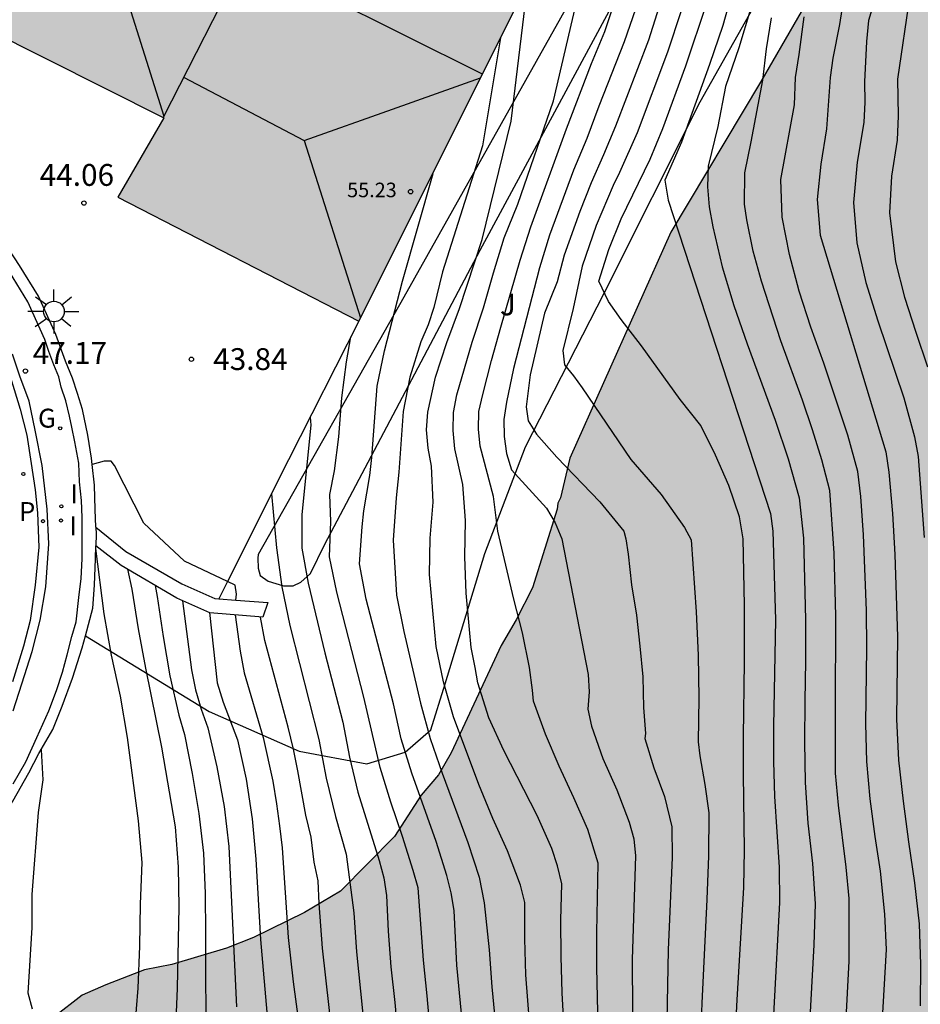
# Model space of a CAD drawing. Units: millimetres. Extents: x 582394 to 582747, y 4795789 to 4796041.
# Drawn here: x 582492 to 582523, y 4795919 to 4795953 of the extents above; entities that cross this region are included whole.
import ezdxf

# ---------------------------------------------------------------- set-up
doc = ezdxf.new("R2010")
doc.units = ezdxf.units.MM
for name, color, linetype in [('020104', 34, 'Continuous'), ('020204', 9, 'Continuous'), ('020308', 9, 'Continuous'), ('060108', 9, 'Continuous'), ('060113', 4, 'Continuous'), ('070105', 6, 'Continuous'), ('070108', 9, 'VALLA'), ('080109', 9, 'Continuous'), ('080110', 9, 'Continuous'), ('080201', 9, 'Continuous'), ('080303', 9, 'Continuous'), ('100105', 3, 'Continuous'), ('100106', 63, 'Continuous'), ('100107', 3, 'Continuous'), ('100302', 7, 'Continuous'), ('210205', 4, 'Continuous'), ('210305', 4, 'Continuous'), ('230204', 9, 'Continuous'), ('230304', 9, 'Continuous'), ('250206', 9, 'Continuous'), ('270204', 9, 'Continuous'), ('270304', 9, 'Continuous'), ('990501', 21, 'Continuous'), ('990504', 63, 'Continuous')]:
    doc.layers.add(name, color=color, linetype=linetype)
doc.layers.add('020105', color=24, linetype='Continuous', lineweight=30)
doc.layers.add('080111', color=7, linetype='Continuous', lineweight=30)
doc.styles.add('ARIAL', font='ARIAL.TTF', dxfattribs={"height": 1})
doc.styles.add('ROMANS', font='romans__.ttf', dxfattribs={"height": 1})
doc.linetypes.add('VALLA', pattern='A,1,[200,DONOSTI.shx,S=0.1,R=0,X=0,Y=0],1', length=2)

# ---------------------------------------------------------------- blocks, each defined once
blk = doc.blocks.new('PUNTO')
blk.add_circle((0, 0), 0.075)
at = {"layer": '080201'}
blk.add_attdef('NPUNTO', (4081164.533, 33572265.703, 262.254), '', height=0.75, rotation=359.9988, dxfattribs=at)
blk = doc.blocks.new('COTAPU')
blk.add_circle((0, 0), 0.075)
blk = doc.blocks.new('PLUVI3')
blk.add_circle((0, 0), 0.055)
blk = doc.blocks.new('REIND')
blk.add_circle((0, 0), 0.055)
blk = doc.blocks.new('REGAS')
blk.add_circle((0, 0), 0.055)
blk = doc.blocks.new('FAROLA')
for p, q in [((0, 0.355), (0, 0.755)), ((-0.63, 0.51), (-0.255, 0.245)), ((0.605, 0.49), (0.276, 0.223)), ((-0.355, 0), (-0.895, 0)), ((0.355, 0), (0.855, 0)), ((-0.65, -0.52), (-0.255, -0.24)), ((0.585, -0.52), (0.256, -0.246)), ((0, -0.355), (0, -0.755))]:
    blk.add_line(p, q)
blk.add_circle((0, 0), 0.355)

msp = doc.modelspace()

# ---------------------------------------------------------------- hatches: boundary and pattern name
at = {"layer": '990501'}
msp.add_hatch(color=256, dxfattribs=at).paths.add_polyline_path([(582489.998, 4795965.602), (582494.107, 4795973.682), (582494.202, 4795973.87), (582494.208, 4795973.882), (582514.548, 4795964.012), (582510.509, 4795955.931), (582503.617, 4795942.142), (582495.338, 4795946.402), (582496.918, 4795949.132), (582488.808, 4795953.222), (582494.028, 4795963.582), (582492.008, 4795964.592), (582490.426, 4795965.387), (582490.214, 4795965.494)])
at = {"layer": '990504'}
h = msp.add_hatch(color=256, dxfattribs=at)
h.paths.add_polyline_path([(582394.188, 4795815.148), (582394.718, 4795814.088), (582395.098, 4795813.018), (582395.438, 4795811.848), (582395.808, 4795810.768), (582396.248, 4795809.868), (582396.798, 4795808.978), (582398.568, 4795806.388), (582399.108, 4795805.498), (582400.177, 4795803.499), (582400.857, 4795802.339), (582401.617, 4795801.339), (582402.487, 4795800.439), (582403.527, 4795799.689), (582404.437, 4795799.179), (582405.397, 4795798.749), (582406.537, 4795798.339), (582407.617, 4795798.149), (582408.827, 4795798.248), (582409.997, 4795798.518), (582411.147, 4795798.898), (582412.097, 4795799.378), (582413.067, 4795800.088), (582413.867, 4795800.828), (582415.317, 4795802.468), (582416.057, 4795803.208), (582416.997, 4795803.808), (582418.107, 4795804.218), (582419.277, 4795804.438), (582420.287, 4795804.558), (582421.357, 4795804.628), (582422.537, 4795804.628), (582423.907, 4795804.518), (582426.097, 4795804.478), (582429.277, 4795804.578), (582430.487, 4795804.708), (582431.507, 4795804.998), (582436.486, 4795807.228), (582437.416, 4795807.728), (582439.276, 4795809.138), (582440.216, 4795809.587), (582441.366, 4795809.787), (582442.446, 4795809.757), (582443.546, 4795809.547), (582444.606, 4795809.187), (582445.586, 4795808.757), (582446.596, 4795808.177), (582448.476, 4795806.977), (582449.426, 4795806.617), (582450.466, 4795806.397), (582451.546, 4795806.307), (582452.586, 4795806.367), (582453.786, 4795806.627), (582453.986, 4795806.707), (582454.316, 4795806.897), (582454.816, 4795807.347), (582455.466, 4795808.457), (582455.816, 4795809.677), (582455.866, 4795810.307), (582455.826, 4795810.647), (582455.586, 4795811.347), (582455.106, 4795812.247), (582454.566, 4795813.127), (582453.406, 4795814.807), (582452.086, 4795816.557), (582449.986, 4795819.177), (582448.646, 4795820.977), (582447.976, 4795821.757), (582446.557, 4795823.267), (582445.897, 4795824.057), (582445.247, 4795825.017), (582444.287, 4795826.907), (582443.747, 4795828.437), (582441.957, 4795832.887), (582440.777, 4795834.887), (582439.857, 4795835.977), (582439.497, 4795836.537), (582439.297, 4795836.677), (582439.027, 4795837.057), (582438.537, 4795838.037), (582438.117, 4795839.057), (582436.997, 4795842.157), (582436.687, 4795843.297), (582436.507, 4795844.347), (582436.377, 4795845.627), (582436.367, 4795849.096), (582436.417, 4795850.256), (582436.827, 4795853.656), (582436.997, 4795854.726), (582437.328, 4795855.876), (582437.578, 4795856.976), (582437.628, 4795857.996), (582437.648, 4795861.156), (582437.808, 4795863.436), (582437.788, 4795865.496), (582437.678, 4795867.886), (582437.668, 4795870.056), (582437.598, 4795871.286), (582437.418, 4795872.406), (582437.118, 4795873.606), (582436.468, 4795875.786), (582435.708, 4795878.016), (582434.368, 4795881.106), (582433.848, 4795882.146), (582432.758, 4795883.976), (582432.038, 4795884.786), (582431.118, 4795885.536), (582429.618, 4795886.936), (582428.788, 4795887.586), (582425.949, 4795889.266), (582424.689, 4795889.876), (582424.459, 4795890.016), (582424.309, 4795890.186), (582424.079, 4795890.356), (582422.949, 4795890.976), (582420.909, 4795892.186), (582419.739, 4795892.786), (582417.739, 4795893.686), (582415.929, 4795894.706), (582414.989, 4795895.266), (582414.119, 4795895.846), (582413.149, 4795896.376), (582412.049, 4795896.826), (582410.829, 4795897.206), (582409.759, 4795897.476), (582408.659, 4795897.676), (582407.559, 4795897.686), (582406.819, 4795897.586), (582405.609, 4795897.096), (582404.619, 4795896.456), (582403.899, 4795895.686), (582403.339, 4795894.846), (582402.929, 4795893.936), (582402.599, 4795892.826), (582401.829, 4795889.436), (582400.849, 4795884.766), (582400.469, 4795883.666), (582399.949, 4795882.716), (582399.699, 4795882.406), (582399.149, 4795881.906), (582398.849, 4795881.716), (582397.619, 4795881.366), (582396.499, 4795881.306), (582395.229, 4795881.396), (582394.189, 4795881.546), (582394.19, 4795928.465), (582395.92, 4795928.125), (582400.05, 4795927.935), (582412, 4795926.625), (582415.75, 4795926.115), (582423.759, 4795924.885), (582427.509, 4795924.665), (582435.119, 4795923.544), (582438.869, 4795923.224), (582439.059, 4795923.164), (582440.319, 4795923.004), (582441.489, 4795922.794), (582446.189, 4795921.754), (582447.329, 4795921.454), (582449.479, 4795920.764), (582451.648, 4795920.174), (582453.878, 4795919.474), (582454.918, 4795919.224), (582461.368, 4795918.034), (582462.458, 4795917.914), (582463.598, 4795917.864), (582465.988, 4795917.904), (582467.148, 4795917.974), (582470.458, 4795918.324), (582472.688, 4795918.634), (582473.918, 4795918.754), (582475.218, 4795918.784), (582477.578, 4795918.624), (582478.668, 4795918.494), (582480.958, 4795918.134), (582481.978, 4795917.934), (582483.118, 4795917.654), (582484.158, 4795917.343), (582485.097, 4795917.113), (582486.107, 4795916.973), (582488.107, 4795916.833), (582490.407, 4795916.803), (582491.897, 4795917.683), (582492.297, 4795917.803), (582493.147, 4795918.223), (582494.117, 4795918.973), (582494.927, 4795919.333), (582496.257, 4795919.843), (582497.197, 4795920.033), (582499.077, 4795920.593), (582499.997, 4795920.963), (582501.757, 4795921.823), (582502.987, 4795922.553), (582504.847, 4795924.433), (582505.757, 4795925.853), (582506.357, 4795926.553), (582506.797, 4795927.303), (582508.507, 4795930.993), (582509.027, 4795931.873), (582509.587, 4795932.973), (582510.437, 4795935.682), (582510.457, 4795935.882), (582510.547, 4795936.072), (582510.867, 4795937.432), (582514.337, 4795945.202), (582517.417, 4795950.352), (582521.657, 4795957.702), (582521.917, 4795960.411), (582521.877, 4795962.671), (582521.417, 4795965.391), (582519.248, 4795969.611), (582517.028, 4795973.051), (582516.828, 4795973.761), (582517.438, 4795974.211), (582520.318, 4795973.251), (582521.678, 4795972.451), (582521.998, 4795973.081), (582522.448, 4795975.241), (582526.008, 4795974.571), (582526.878, 4795974.241), (582528.167, 4795973.131), (582529.177, 4795971.791), (582532.727, 4795970.031), (582539.697, 4795965.991), (582541.617, 4795964.031), (582542.607, 4795958.781), (582542.907, 4795953.241), (582542.806, 4795944.461), (582542.576, 4795939.302), (582542.626, 4795936.852), (582542.716, 4795935.992), (582542.896, 4795932.512), (582542.986, 4795926.722), (582543.106, 4795925.712), (582543.466, 4795923.552), (582543.706, 4795922.402), (582543.996, 4795921.422), (582544.706, 4795919.512), (582545.126, 4795918.252), (582545.526, 4795917.252), (582546.066, 4795916.202), (582546.956, 4795914.182), (582547.746, 4795911.992), (582548.446, 4795909.742), (582549.185, 4795906.532), (582549.565, 4795904.302), (582549.865, 4795902.153), (582550.855, 4795897.353), (582551.125, 4795896.393), (582551.575, 4795895.263), (582552.075, 4795894.213), (582552.615, 4795893.243), (582554.355, 4795890.413), (582554.905, 4795889.353), (582555.295, 4795888.433), (582556.435, 4795885.303), (582556.675, 4795884.303), (582556.845, 4795883.253), (582556.935, 4795882.093), (582556.965, 4795880.953), (582556.904, 4795866.653), (582556.864, 4795863.333), (582556.684, 4795859.994), (582556.744, 4795857.874), (582557.114, 4795852.184), (582557.144, 4795851.154), (582557.124, 4795846.454), (582557.244, 4795841.914), (582557.334, 4795840.724), (582557.474, 4795839.604), (582557.674, 4795838.554), (582558.004, 4795837.394), (582558.484, 4795836.324), (582559.104, 4795835.354), (582559.794, 4795834.544), (582561.354, 4795833.054), (582562.113, 4795832.244), (582562.853, 4795831.574), (582563.683, 4795831.034), (582564.613, 4795830.614), (582566.693, 4795829.394), (582567.693, 4795828.924), (582569.723, 4795828.474), (582570.693, 4795828.454), (582572.653, 4795828.284), (582573.225, 4795828.117), (582573.311, 4795827.887), (582573.253, 4795826.189), (582573.469, 4795825.441), (582573.599, 4795825.226), (582573.671, 4795824.852), (582573.669, 4795824.445), (582573.64, 4795824.071), (582573.468, 4795823.381), (582572.963, 4795815.663), (582572.71, 4795814.742), (582573.101, 4795814.029), (582573.784, 4795813.386), (582574.103, 4795812.747), (582574.263, 4795811.789), (582574.035, 4795809.281), (582573.944, 4795806.088), (582573.647, 4795801.732), (582573.202, 4795799.705), (582572.742, 4795798.615), (582572.302, 4795797.655), (582571.792, 4795796.675), (582570.022, 4795793.475), (582568.502, 4795790.175), (582539.503, 4795790.176), (582539.273, 4795790.976), (582538.343, 4795792.586), (582536.243, 4795798.106), (582535.474, 4795798.866), (582535.234, 4795799.226), (582535.244, 4795799.436), (582535.194, 4795799.646), (582534.954, 4795799.976), (582533.844, 4795801.786), (582533.344, 4795802.876), (582532.494, 4795805.056), (582531.814, 4795807.296), (582531.254, 4795809.396), (582530.794, 4795810.686), (582530.294, 4795811.765), (582529.724, 4795812.765), (582529.084, 4795813.725), (582528.364, 4795814.655), (582527.874, 4795815.115), (582527.144, 4795815.575), (582526.644, 4795815.745), (582526.404, 4795815.765), (582526.174, 4795815.755), (582525.954, 4795815.685), (582525.744, 4795815.585), (582525.554, 4795815.435), (582525.374, 4795815.256), (582525.234, 4795815.036), (582525.034, 4795814.516), (582524.984, 4795814.226), (582524.974, 4795813.656), (582525.124, 4795812.656), (582525.424, 4795811.516), (582526.484, 4795808.076), (582527.124, 4795806.146), (582528.104, 4795803.966), (582528.614, 4795802.926), (582529.294, 4795801.956), (582529.784, 4795800.866), (582530.984, 4795797.616), (582531.424, 4795796.536), (582532.783, 4795792.246), (582533.113, 4795791.096), (582533.313, 4795790.176), (582505.284, 4795790.177), (582504.854, 4795791.347), (582504.434, 4795792.287), (582503.954, 4795793.227), (582503.394, 4795794.147), (582502.074, 4795796.047), (582501.224, 4795797.017), (582500.224, 4795797.857), (582499.145, 4795798.557), (582498.065, 4795799.177), (582497.005, 4795799.707), (582495.995, 4795800.137), (582495.045, 4795800.457), (582494.055, 4795800.687), (582492.845, 4795800.867), (582490.645, 4795800.977), (582489.655, 4795800.927), (582488.565, 4795800.807), (582486.545, 4795800.467), (582483.455, 4795799.647), (582482.425, 4795799.307), (582481.275, 4795798.827), (582480.275, 4795798.297), (582478.435, 4795797.167), (582477.365, 4795796.607), (582474.365, 4795795.287), (582471.225, 4795793.767), (582464.905, 4795790.178), (582394.187, 4795790.179)])
h.paths.add_polyline_path([(582451.567, 4795840.856), (582450.457, 4795841.516), (582448.447, 4795842.846), (582446.627, 4795844.246), (582445.797, 4795844.996), (582445.027, 4795845.856), (582444.397, 4795846.806), (582443.957, 4795847.766), (582443.747, 4795848.996), (582443.877, 4795849.996), (582444.217, 4795851.016), (582444.717, 4795851.996), (582445.467, 4795852.866), (582446.297, 4795853.626), (582446.877, 4795854.466), (582446.917, 4795854.676), (582447.117, 4795854.766), (582448.097, 4795855.426), (582449.227, 4795855.896), (582450.317, 4795856.216), (582456.147, 4795856.996), (582456.607, 4795857.016), (582457.987, 4795857.356), (582460.167, 4795857.516), (582461.147, 4795857.746), (582463.417, 4795858.396), (582464.537, 4795858.646), (582465.627, 4795858.766), (582466.787, 4795858.686), (582467.167, 4795858.586), (582467.527, 4795858.466), (582468.487, 4795857.966), (582469.327, 4795857.336), (582470.157, 4795856.406), (582470.457, 4795855.916), (582470.537, 4795855.656), (582470.557, 4795855.386), (582470.527, 4795855.136), (582470.427, 4795854.896), (582470.277, 4795854.676), (582470.037, 4795854.476), (582469.737, 4795854.306), (582467.207, 4795853.556), (582466.187, 4795853.056), (582465.177, 4795852.476), (582464.357, 4795851.836), (582464.027, 4795851.336), (582463.897, 4795850.966), (582463.647, 4795849.546), (582463.357, 4795848.406), (582463.147, 4795847.246), (582463.167, 4795845.976), (582463.317, 4795844.766), (582463.617, 4795843.506), (582464.036, 4795842.326), (582464.536, 4795841.296), (582465.096, 4795840.306), (582465.716, 4795839.416), (582466.426, 4795838.556), (582468.046, 4795836.806), (582470.326, 4795834.046), (582471.006, 4795832.996), (582471.466, 4795832.016), (582471.826, 4795831.046), (582472.176, 4795829.846), (582472.406, 4795828.766), (582472.576, 4795827.636), (582472.686, 4795826.636), (582472.686, 4795824.556), (582472.826, 4795822.426), (582472.806, 4795821.366), (582472.616, 4795820.266), (582472.316, 4795819.437), (582471.946, 4795818.977), (582471.616, 4795818.787), (582471.246, 4795818.657), (582470.846, 4795818.617), (582470.416, 4795818.657), (582469.466, 4795818.977), (582468.456, 4795819.687), (582467.586, 4795820.637), (582465.966, 4795822.577), (582464.086, 4795824.407), (582461.646, 4795826.887), (582460.776, 4795827.627), (582458.956, 4795829.017), (582458.156, 4795829.677), (582457.396, 4795830.647), (582457.276, 4795830.897), (582457.126, 4795831.397), (582457.146, 4795832.686), (582457.066, 4795833.756), (582456.737, 4795834.826), (582455.807, 4795836.746), (582455.127, 4795837.786), (582454.427, 4795838.686), (582453.507, 4795839.556), (582452.687, 4795840.166)], flags=0)

# ---------------------------------------------------------------- linework, layer by layer
at = {"layer": '020104', "flags": 128}
for points, elevation in [([(582521.537, 4795953.852), (582521.127, 4795952.472), (582521.057, 4795951.752), (582520.987, 4795950.362), (582520.997, 4795949.672), (582520.967, 4795948.972), (582520.737, 4795947.602), (582520.607, 4795946.222), (582520.727, 4795944.832), (582521.037, 4795943.472), (582521.447, 4795942.152), (582522.337, 4795939.512), (582522.707, 4795938.172), (582522.827, 4795937.492), (582523.037, 4795934.712)], 36), ([(582509.547, 4795917.183), (582509.357, 4795919.673), (582509.317, 4795920.913), (582509.317, 4795922.163), (582509.167, 4795922.763), (582508.727, 4795923.933), (582508.227, 4795925.053), (582507.737, 4795926.213), (582506.867, 4795928.543), (582506.527, 4795929.743), (582506.277, 4795930.963), (582506.047, 4795933.433), (582506.067, 4795934.683), (582506.177, 4795935.922), (582506.117, 4795937.162), (582505.997, 4795937.782), (582505.947, 4795938.402), (582505.987, 4795939.012), (582506.257, 4795940.222), (582506.647, 4795941.412), (582507.077, 4795942.582), (582507.857, 4795944.952), (582508.857, 4795949.012), (582509.428, 4795953.762)], 42), ([(582510.737, 4795916.553), (582510.607, 4795919.053), (582510.567, 4795920.303), (582510.557, 4795921.553), (582510.587, 4795922.803), (582510.447, 4795923.423), (582510.247, 4795924.013), (582509.747, 4795925.153), (582508.597, 4795927.383), (582508.087, 4795928.513), (582507.707, 4795929.713), (582507.617, 4795930.243), (582507.477, 4795930.923), (582507.417, 4795931.543), (582507.307, 4795932.793), (582507.257, 4795934.043), (582507.287, 4795935.292), (582507.197, 4795936.532), (582506.917, 4795937.752), (582506.857, 4795938.382), (582506.867, 4795939.002), (582506.987, 4795939.612), (582507.507, 4795941.422), (582507.907, 4795942.602), (582508.247, 4795943.802), (582508.617, 4795945.002), (582509.077, 4795946.162), (582510.307, 4795949.712), (582511.248, 4795953.742)], 41.5), ([(582516.497, 4795953.662), (582516.117, 4795952.302), (582515.667, 4795950.962), (582514.697, 4795948.292), (582514.127, 4795946.992), (582514.247, 4795946.302), (582517.757, 4795935.532), (582517.837, 4795934.922), (582517.927, 4795931.882), (582517.867, 4795928.222), (582517.867, 4795927.012), (582517.897, 4795925.803), (582518.057, 4795923.373), (582518.067, 4795922.163), (582517.677, 4795914.873)], 38.5), ([(582520.327, 4795953.592), (582520.127, 4795952.332), (582519.897, 4795951.182), (582519.807, 4795950.512), (582519.687, 4795948.752), (582519.487, 4795947.542), (582519.367, 4795946.322), (582519.467, 4795945.102), (582521.717, 4795937.652), (582521.827, 4795936.952), (582521.947, 4795935.532), (582522.027, 4795934.122), (582522.077, 4795932.712), (582522.117, 4795931.292), (582522.087, 4795928.462), (582522.157, 4795927.052), (582522.317, 4795925.642), (582522.497, 4795924.242), (582522.707, 4795922.843), (582522.866, 4795921.433), (582522.906, 4795920.033), (582522.896, 4795918.613)], 36.5), ([(582511.877, 4795916.343), (582511.797, 4795919.933), (582511.797, 4795921.133), (582511.837, 4795923.513), (582511.487, 4795924.673), (582511.007, 4795925.763), (582510.497, 4795926.853), (582510.027, 4795927.953), (582509.617, 4795929.083), (582509.587, 4795929.463), (582509.477, 4795930.243), (582509.247, 4795931.433), (582508.947, 4795932.593), (582508.397, 4795934.922), (582508.247, 4795936.112), (582507.787, 4795937.842), (582507.727, 4795938.432), (582507.747, 4795939.042), (582507.877, 4795939.622), (582508.177, 4795940.792), (582508.497, 4795941.932), (582509.157, 4795944.242), (582509.527, 4795945.382), (582510.757, 4795948.752), (582511.617, 4795950.992), (582512.067, 4795952.102), (582512.447, 4795953.242)], 41), ([(582522.547, 4795953.362), (582522.117, 4795950.462), (582522.147, 4795949.202), (582522.107, 4795948.362), (582521.917, 4795947.122), (582521.847, 4795945.862), (582522.057, 4795944.182), (582522.367, 4795942.972), (582522.747, 4795941.762), (582523.157, 4795940.572)], 35.5), ([(582513.117, 4795952.862), (582512.737, 4795951.742), (582511.867, 4795949.532), (582511.447, 4795948.422), (582510.997, 4795947.332), (582510.167, 4795945.102), (582509.827, 4795943.972), (582508.937, 4795940.512), (582508.697, 4795939.362), (582508.597, 4795938.762), (582508.607, 4795938.182), (582508.697, 4795937.592), (582508.867, 4795937.032), (582510.067, 4795935.712), (582510.367, 4795935.212), (582510.597, 4795934.662), (582511.497, 4795930.003), (582511.527, 4795929.403), (582511.487, 4795928.803), (582511.607, 4795928.223), (582511.997, 4795927.113), (582512.477, 4795926.033), (582512.907, 4795924.923), (582513.067, 4795924.353), (582513.117, 4795923.763), (582513.007, 4795920.203), (582513.027, 4795916.643)], 40.5), ([(582516.417, 4795914.953), (582516.617, 4795918.823), (582516.847, 4795922.683), (582516.867, 4795923.973), (582516.827, 4795926.573), (582516.827, 4795927.862), (582516.867, 4795930.432), (582516.867, 4795932.382), (582516.817, 4795934.662), (582516.697, 4795935.412), (582516.327, 4795936.492), (582515.867, 4795937.542), (582515.367, 4795938.552), (582514.657, 4795939.452), (582513.327, 4795941.292), (582512.627, 4795942.202), (582512.197, 4795942.822), (582511.867, 4795943.512), (582512.207, 4795944.602), (582512.627, 4795945.662), (582513.627, 4795947.712), (582514.057, 4795948.762), (582514.847, 4795950.912), (582515.567, 4795953.072)], 39), ([(582517.077, 4795952.862), (582516.667, 4795951.532), (582516.217, 4795950.202), (582515.947, 4795948.832), (582515.617, 4795947.472), (582515.597, 4795946.762), (582515.657, 4795946.072), (582515.777, 4795945.382), (582516.097, 4795944.012), (582516.497, 4795942.682), (582516.957, 4795941.362), (582517.917, 4795938.742), (582518.367, 4795937.412), (582518.747, 4795936.072), (582518.897, 4795934.682), (582518.967, 4795931.882), (582518.967, 4795930.472), (582518.937, 4795929.082), (582518.927, 4795927.682), (582518.947, 4795926.292), (582519.047, 4795924.893), (582519.197, 4795923.503), (582519.297, 4795922.113), (582519.247, 4795920.713), (582518.676, 4795910.223)], 38), ([(582514.687, 4795952.802), (582514.227, 4795951.392), (582513.177, 4795948.612), (582512.577, 4795947.252), (582512.357, 4795946.802), (582511.777, 4795945.432), (582511.287, 4795944.032), (582510.987, 4795942.572), (582510.627, 4795941.132), (582510.687, 4795940.642), (582510.997, 4795940.262), (582511.287, 4795939.852), (582512.957, 4795937.392), (582514.007, 4795936.182), (582514.807, 4795935.052), (582515.037, 4795934.622), (582515.207, 4795932.152), (582515.277, 4795930.662), (582515.297, 4795929.182), (582515.277, 4795927.683), (582515.327, 4795927.203), (582515.507, 4795926.223), (582515.647, 4795925.243), (582515.627, 4795923.763), (582515.577, 4795922.263), (582515.397, 4795918.703), (582515.307, 4795916.323)], 39.5), ([(582521.596, 4795917.973), (582521.747, 4795920.553), (582521.687, 4795921.763), (582521.537, 4795923.243), (582521.357, 4795924.432), (582521.187, 4795925.722), (582521.067, 4795927.012), (582521.037, 4795928.302), (582521.067, 4795930.902), (582521.057, 4795932.202), (582520.957, 4795934.802), (582520.867, 4795936.112), (582520.757, 4795936.972), (582520.417, 4795938.222), (582519.587, 4795940.702), (582519.147, 4795941.932), (582518.747, 4795943.172), (582518.407, 4795944.432), (582518.157, 4795945.712), (582518.117, 4795947.012), (582518.587, 4795949.582), (582518.617, 4795950.512), (582518.747, 4795951.302), (582518.917, 4795952.602)], 37), ([(582507.337, 4795916.333), (582506.987, 4795920.013), (582506.897, 4795921.883), (582506.797, 4795922.493), (582506.647, 4795923.093), (582506.277, 4795924.263), (582505.437, 4795926.603), (582505.077, 4795927.783), (582504.807, 4795928.993), (582503.867, 4795932.593), (582503.647, 4795933.803), (582503.737, 4795935.073), (582503.797, 4795935.623), (582503.997, 4795936.833), (582504.067, 4795937.452), (582504.247, 4795939.912), (582504.497, 4795941.122), (582505.117, 4795943.512), (582506.168, 4795947.222)], 43), ([(582506.187, 4795916.473), (582505.967, 4795918.953), (582505.837, 4795920.183), (582505.657, 4795922.663), (582505.487, 4795923.263), (582505.117, 4795924.433), (582504.717, 4795925.613), (582504.347, 4795926.803), (582503.797, 4795929.223), (582502.867, 4795932.823), (582502.607, 4795934.043), (582502.657, 4795935.253), (582502.627, 4795936.183), (582502.787, 4795936.993), (582502.937, 4795938.172), (582503.037, 4795939.512), (582503.197, 4795940.742), (582503.347, 4795941.602)], 43.5), ([(582501.947, 4795938.842), (582501.967, 4795938.573), (582501.667, 4795935.493), (582501.657, 4795934.343), (582501.877, 4795933.133), (582502.447, 4795930.743), (582503.067, 4795928.363), (582503.297, 4795927.153), (582503.587, 4795925.953), (582504.317, 4795923.603), (582504.477, 4795923.013), (582504.567, 4795922.403), (582504.627, 4795921.173), (582504.717, 4795919.953), (582504.857, 4795918.723), (582505.077, 4795916.263)], 44), ([(582500.617, 4795936.203), (582500.797, 4795934.353), (582500.977, 4795933.013), (582501.247, 4795931.683), (582502.247, 4795927.763), (582502.497, 4795926.433), (582502.817, 4795925.123), (582503.187, 4795923.823), (582503.447, 4795921.803), (582503.537, 4795920.463), (582503.817, 4795917.763)], 44.5), ([(582495.927, 4795917.793), (582496.037, 4795919.223), (582496.097, 4795920.663), (582496.117, 4795922.103), (582496.177, 4795923.543), (582496.047, 4795924.973), (582495.677, 4795927.833), (582495.437, 4795929.253), (582495.127, 4795930.663), (582494.868, 4795932.083), (582494.588, 4795934.333)], 48), ([(582496.627, 4795933.053), (582496.697, 4795932.683), (582496.897, 4795931.303), (582497.127, 4795929.953), (582497.437, 4795928.603), (582497.627, 4795927.933), (582497.897, 4795926.593), (582498.127, 4795925.223), (582498.287, 4795923.863), (582498.337, 4795922.473), (582498.357, 4795921.103), (582498.367, 4795916.953)], 47), ([(582497.567, 4795932.533), (582497.877, 4795930.163), (582498.007, 4795929.473), (582498.207, 4795928.803), (582498.437, 4795928.163), (582498.747, 4795926.823), (582498.997, 4795925.463), (582499.157, 4795924.093), (582499.417, 4795918.573)], 46.5), ([(582498.487, 4795932.133), (582498.757, 4795929.713), (582498.957, 4795929.043), (582499.447, 4795927.753), (582499.747, 4795926.403), (582499.957, 4795925.033), (582500.077, 4795923.653), (582500.247, 4795920.893), (582500.487, 4795918.133)], 46), ([(582499.367, 4795932.053), (582499.547, 4795930.803), (582499.687, 4795930.053), (582500.337, 4795927.833), (582500.667, 4795926.333), (582500.787, 4795925.553), (582500.897, 4795924.803), (582500.987, 4795924.043), (582501.197, 4795920.963), (582501.367, 4795919.433), (582501.567, 4795917.903)], 45.5), ([(582492.417, 4795918.493), (582492.257, 4795919.043), (582492.397, 4795921.303), (582492.397, 4795922.433), (582492.617, 4795925.253), (582492.777, 4795926.373), (582492.717, 4795927.413)], 48.5)]:
    msp.add_lwpolyline(points, dxfattribs=dict(at, elevation=elevation))
at = {"layer": '020105', "flags": 128}
for points, elevation in [([(582514.207, 4795953.842), (582513.567, 4795951.802), (582512.437, 4795948.842), (582512.027, 4795947.862), (582511.597, 4795946.892), (582511.207, 4795945.912), (582510.667, 4795944.412), (582510.437, 4795943.492), (582509.997, 4795942.412), (582509.507, 4795940.302), (582509.367, 4795939.202), (582509.437, 4795938.712), (582509.717, 4795938.262), (582510.417, 4795937.472), (582511.897, 4795935.932), (582512.727, 4795934.922), (582512.787, 4795934.662), (582512.867, 4795934.132), (582512.987, 4795933.082), (582513.157, 4795932.032), (582513.277, 4795930.972), (582513.377, 4795929.923), (582513.397, 4795928.863), (582513.467, 4795927.973), (582513.447, 4795927.803), (582513.747, 4795926.793), (582514.117, 4795925.803), (582514.367, 4795924.763), (582514.377, 4795923.713), (582514.247, 4795920.533), (582514.167, 4795916.283)], 40), ([(582520.246, 4795915.993), (582520.467, 4795920.143), (582520.467, 4795922.303), (582520.357, 4795923.373), (582520.097, 4795925.512), (582519.997, 4795926.602), (582519.987, 4795928.762), (582520.007, 4795932.012), (582519.947, 4795934.172), (582519.797, 4795936.322), (582519.527, 4795937.372), (582519.207, 4795938.402), (582518.857, 4795939.432), (582518.117, 4795941.462), (582517.447, 4795943.512), (582517.167, 4795944.552), (582516.947, 4795945.622), (582516.867, 4795946.162), (582516.877, 4795947.242), (582517.097, 4795948.302), (582517.497, 4795950.422), (582517.617, 4795951.502), (582517.797, 4795952.572)], 37.5), ([(582508.488, 4795951.882), (582507.867, 4795948.172), (582506.497, 4795943.842), (582506.197, 4795942.612), (582505.997, 4795942.012), (582505.747, 4795941.432), (582505.367, 4795940.222), (582505.147, 4795939.042), (582504.997, 4795936.952), (582504.897, 4795936.073), (582504.797, 4795934.613), (582504.917, 4795932.723), (582505.167, 4795931.473), (582505.737, 4795929.013), (582506.067, 4795927.803), (582506.477, 4795926.603), (582507.367, 4795924.223), (582507.757, 4795923.033), (582507.927, 4795922.153), (582508.097, 4795920.533), (582508.187, 4795919.263), (582508.427, 4795916.763)], 42.5), ([(582495.678, 4795933.613), (582495.818, 4795932.933), (582496.037, 4795931.573), (582496.297, 4795930.213), (582496.847, 4795927.503), (582497.307, 4795924.763), (582497.417, 4795923.393), (582497.437, 4795922.003), (582497.377, 4795919.223), (582497.207, 4795915.083)], 47.5), ([(582502.717, 4795917.533), (582502.367, 4795920.593), (582502.257, 4795922.133), (582502.227, 4795922.903), (582502.087, 4795923.553), (582501.977, 4795924.413), (582501.797, 4795925.163), (582501.527, 4795926.683), (582501.377, 4795927.433), (582501.197, 4795928.183), (582500.397, 4795931.163), (582500.247, 4795931.973)], 45)]:
    msp.add_lwpolyline(points, dxfattribs=dict(at, elevation=elevation))
at = {"layer": '060108'}
msp.add_polyline3d([(582491.748, 4795928.753, 48.109), (582492.048, 4795929.683, 47.999), (582492.398, 4795930.793, 47.919), (582492.678, 4795931.863, 47.819), (582492.868, 4795933.013, 47.679), (582492.968, 4795934.493, 47.579), (582492.918, 4795935.683, 47.459), (582492.748, 4795937.183, 47.269), (582492.508, 4795938.393, 47.199), (582492.298, 4795939.393, 47.089), (582491.978, 4795940.253, 46.999), (582491.728, 4795941.013, 46.929)], dxfattribs=at)
at = {"layer": '060113'}
msp.add_polyline3d([(582491.658, 4795940.203, 46.909), (582491.988, 4795939.123, 47.009), (582492.218, 4795938.223, 47.099), (582492.368, 4795937.253, 47.219), (582492.508, 4795936.343, 47.289), (582492.578, 4795935.553, 47.369), (582492.628, 4795934.373, 47.499), (582492.508, 4795933.073, 47.609), (582492.328, 4795931.853, 47.719), (582492.098, 4795930.973, 47.819), (582491.728, 4795929.743, 47.979)], dxfattribs=at)
at = {"layer": '070105'}
for points in [[(582494.461, 4795937.214, 47.725), (582494.438, 4795937.433, 47.699), (582494.308, 4795938.223, 47.649), (582494.128, 4795939.103, 47.569), (582493.958, 4795939.653, 47.509), (582493.788, 4795940.183, 47.509), (582493.548, 4795940.763, 47.439), (582493.218, 4795941.683, 47.369), (582492.618, 4795943.003, 47.299), (582491.968, 4795944.053, 47.239), (582491.218, 4795945.173, 47.119), (582490.488, 4795946.043, 47.019), (582489.468, 4795947.173, 46.949), (582488.708, 4795947.843, 46.859), (582487.738, 4795948.743, 46.759), (582486.788, 4795949.363, 46.669), (582485.248, 4795950.223, 46.579), (582483.538, 4795951.053, 46.439), (582481.634, 4795952.05, 46.259)], [(582491.747, 4795926.243, 48.629), (582492.177, 4795926.993, 48.619), (582492.557, 4795927.833, 48.539), (582492.968, 4795928.753, 48.429), (582493.238, 4795929.453, 48.379), (582493.438, 4795930.083, 48.359), (582493.598, 4795930.673, 48.319), (582493.758, 4795931.303, 48.279), (582493.908, 4795931.803, 48.209), (582494.008, 4795932.643, 48.129), (582494.078, 4795933.293, 48.079), (582494.118, 4795933.973, 48.049), (582494.118, 4795934.683, 47.979), (582494.118, 4795935.393, 47.929), (582494.098, 4795935.973, 47.899), (582494.028, 4795936.623, 47.829), (582493.998, 4795937.263, 47.739), (582493.868, 4795937.993, 47.669), (582493.758, 4795938.493, 47.639), (582493.678, 4795938.873, 47.589), (582493.558, 4795939.403, 47.549), (582493.398, 4795939.873, 47.539), (582493.318, 4795940.223, 47.509), (582493.148, 4795940.643, 47.459), (582492.978, 4795941.103, 47.409), (582492.838, 4795941.513, 47.349), (582492.248, 4795942.803, 47.289), (582491.618, 4795943.833, 47.229)], [(582494.589, 4795935.06, 47.924), (582494.568, 4795935.673, 47.859), (582494.538, 4795936.503, 47.809), (582494.461, 4795937.214, 47.725)], [(582494.589, 4795935.06, 47.924), (582494.598, 4795934.823, 47.949), (582494.588, 4795934.422, 47.189)], [(582494.589, 4795935.06, 47.079), (582495.618, 4795934.223, 47.069), (582497.537, 4795933.113, 45.799), (582498.677, 4795932.613, 44.909), (582498.807, 4795932.603, 44.814)], [(582494.228, 4795931.333, 48.179), (582494.478, 4795932.283, 48.089), (582494.538, 4795933.073, 48.059), (582494.578, 4795933.973, 48.029), (582494.588, 4795934.422, 47.189)], [(582499.398, 4795932.557, 44.386), (582500.497, 4795932.473, 43.589), (582500.327, 4795931.973, 43.689), (582498.507, 4795932.113, 45.009), (582497.367, 4795932.623, 45.899), (582495.458, 4795933.743, 47.169), (582494.588, 4795934.422, 47.189)], [(582498.807, 4795932.603, 44.814), (582499.398, 4795932.557, 44.386)], [(582485.81, 4795919.879, 49.335), (582485.875, 4795919.78, 49.367), (582487.235, 4795920.67, 49.238), (582487.817, 4795921.118, 49.188), (582488.383, 4795921.595, 49.138), (582488.927, 4795922.099, 49.088), (582489.447, 4795922.627, 49.039), (582490.04, 4795923.293, 48.956), (582490.596, 4795923.991, 48.873), (582491.107, 4795924.713, 48.79), (582491.407, 4795925.133, 48.649), (582491.737, 4795925.643, 48.629), (582492.287, 4795926.623, 48.599), (582492.627, 4795927.283, 48.519), (582493.107, 4795928.113, 48.459), (582493.427, 4795928.913, 48.369), (582493.788, 4795929.873, 48.259), (582494.118, 4795930.913, 48.219), (582494.228, 4795931.333, 48.179)]]:
    msp.add_polyline3d(points, dxfattribs=at)
at = {"layer": '070108'}
for points in [[(582503.617, 4795942.142, 43.759), (582501.207, 4795937.373, 43.769), (582499.108, 4795933.199, 43.786)], [(582499.108, 4795933.199, 43.786), (582498.807, 4795932.603, 43.789)]]:
    msp.add_polyline3d(points, dxfattribs=at)
at = {"layer": '080109'}
for points in [[(582494.998, 4795955.302, 58.368), (582496.918, 4795949.182, 56.928)], [(582497.598, 4795950.532, 57.028), (582501.748, 4795948.352, 57.068)], [(582501.748, 4795948.352, 57.068), (582504.778, 4795949.432, 56.278), (582507.798, 4795950.502, 55.488)], [(582501.748, 4795948.352, 57.068), (582503.677, 4795942.252, 56.238)]]:
    msp.add_polyline3d(points, dxfattribs=at)
at = {"layer": '080110'}
for points in [[(582499.728, 4795954.702, 55.328), (582496.898, 4795949.142, 56.928)], [(582507.868, 4795950.632, 55.438), (582499.728, 4795954.702, 55.328)]]:
    msp.add_polyline3d(points, dxfattribs=at)
at = {"layer": '080111'}
for points in [[(582490.426, 4795965.387, 44.239), (582492.008, 4795964.592, 44.719), (582494.028, 4795963.582, 45.329), (582488.808, 4795953.222, 45.369), (582496.918, 4795949.132, 45.389), (582495.338, 4795946.402, 44.059), (582503.617, 4795942.142, 42.359)], [(582503.617, 4795942.142, 42.359), (582510.509, 4795955.931, 45.026)]]:
    msp.add_polyline3d(points, dxfattribs=at)
at = {"layer": '100105'}
msp.add_polyline3d([(582494.228, 4795931.333, 46.549), (582498.477, 4795928.723, 45.449), (582501.567, 4795927.363, 43.759), (582503.897, 4795926.933, 42.939), (582505.217, 4795927.333, 41.739), (582506.097, 4795928.093, 41.739), (582506.587, 4795929.683, 41.619), (582507.947, 4795934.153, 40.979), (582509.347, 4795937.822, 40.419), (582512.057, 4795943.122, 39.319), (582515.347, 4795949.682, 38.059), (582519.617, 4795957.262, 36.739), (582520.647, 4795959.502, 36.679), (582520.697, 4795960.041, 36.699), (582520.727, 4795961.011, 36.769), (582520.108, 4795966.661, 36.759), (582518.748, 4795969.011, 36.839), (582516.818, 4795972.301, 37.359), (582513.633, 4795976.375, 37.339)], dxfattribs=at)
at = {"layer": '100106', "elevation": 48.722, "flags": 128}
msp.add_lwpolyline([(582521.657, 4795957.702), (582517.417, 4795950.352), (582514.337, 4795945.202), (582510.867, 4795937.432), (582510.547, 4795936.072), (582510.457, 4795935.882), (582510.437, 4795935.682), (582509.587, 4795932.973), (582509.027, 4795931.873), (582508.507, 4795930.993), (582506.797, 4795927.303), (582506.357, 4795926.553), (582505.757, 4795925.853), (582504.847, 4795924.433), (582502.987, 4795922.553), (582501.757, 4795921.823), (582499.997, 4795920.963), (582499.077, 4795920.593), (582497.197, 4795920.033), (582496.257, 4795919.843), (582494.927, 4795919.333), (582494.117, 4795918.973), (582493.147, 4795918.223)], dxfattribs=at)
at = {"layer": '100107'}
for points in [[(582511.378, 4795954.052, 45.719), (582505.167, 4795942.972, 45.329), (582500.157, 4795934.123, 45.969), (582500.147, 4795933.993, 45.969), (582500.157, 4795933.653, 45.969), (582500.227, 4795933.403, 45.969), (582500.507, 4795933.203, 45.969), (582501.027, 4795933.043, 45.969), (582501.367, 4795933.043, 45.969), (582501.627, 4795933.173, 45.969), (582501.957, 4795933.473, 45.969), (582502.457, 4795934.473, 45.969), (582507.787, 4795944.582, 45.029), (582512.687, 4795953.682, 44.819), (582512.807, 4795954.092, 44.819), (582512.867, 4795954.552, 44.819), (582512.718, 4795955.012, 45.009), (582512.338, 4795955.082, 45.109), (582511.998, 4795955.072, 45.219), (582511.378, 4795954.052, 45.719)], [(582499.108, 4795933.199, 46.252), (582497.627, 4795933.893, 47.589), (582496.238, 4795935.203, 47.919), (582495.228, 4795937.183, 47.809), (582495.118, 4795937.333, 47.809), (582494.868, 4795937.333, 47.809), (582494.461, 4795937.214, 47.809)], [(582499.398, 4795932.557, 45.969), (582499.417, 4795932.763, 45.969), (582499.377, 4795933.073, 46.009), (582499.108, 4795933.199, 46.252)]]:
    msp.add_polyline3d(points, dxfattribs=at)

# ---------------------------------------------------------------- block references
at = {"layer": '020204', "rotation": 359.9987685839998}
for p in [(582494.178, 4795946.202, 44.06), (582497.868, 4795940.833, 43.84), (582492.167, 4795940.425, 47.171)]:
    msp.add_blockref('COTAPU', p, dxfattribs=at)
at = {"layer": '080201', "rotation": 359.9987685839998}
msp.add_blockref('PUNTO', (582505.398, 4795946.592, 55.23), dxfattribs=at)
msp.add_blockref('PUNTO', (582505.398, 4795946.592, 55.23), dxfattribs=at)
msp.add_blockref('PUNTO', (582505.398, 4795946.592, 55.23), dxfattribs=at)
msp.add_blockref('PUNTO', (582505.398, 4795946.592, 55.23), dxfattribs=at)
msp.add_blockref('PUNTO', (582505.398, 4795946.592, 55.23), dxfattribs=at)
msp.add_blockref('PUNTO', (582505.398, 4795946.592, 55.23), dxfattribs=at)
msp.add_blockref('PUNTO', (582505.398, 4795946.592, 55.23), dxfattribs=at)
msp.add_blockref('PUNTO', (582505.398, 4795946.592, 55.23), dxfattribs=at)
at = {"layer": '210205', "rotation": 359.9987685839998}
msp.add_blockref('PLUVI3', (582492.774, 4795935.268, 47.355), dxfattribs=at)
at = {"layer": '230204', "rotation": 359.9987685839998}
for p in [(582493.361, 4795938.459, 47.371), (582492.097, 4795936.888, 47.324)]:
    msp.add_blockref('REGAS', p, dxfattribs=at)
at = {"layer": '250206', "rotation": 359.9987685839998}
msp.add_blockref('FAROLA', (582493.148, 4795942.473, 47.1), dxfattribs=at)
at = {"layer": '270204', "rotation": 359.9987685839998}
for p in [(582493.402, 4795935.776, 47.607), (582493.391, 4795935.29, 47.643)]:
    msp.add_blockref('REIND', p, dxfattribs=at)

# ---------------------------------------------------------------- texts
at = {"layer": '020308', "style": 'ARIAL'}
for s, p in [('44.06', (582492.658, 4795946.792, 44.059)), ('47.17', (582492.417, 4795940.675, 47.17)), ('43.84', (582498.618, 4795940.463, 43.839))]:
    msp.add_text(s, height=0.75, rotation=359.9988, dxfattribs=at).set_placement(p)
at = {"layer": '080303', "style": 'ARIAL'}
msp.add_text('55.23', height=0.5, rotation=359.9988, dxfattribs=at).set_placement((582503.218, 4795946.402, 55.228))
at = {"layer": '100302', "style": 'ARIAL'}
msp.add_text('J', height=0.75, rotation=359.9988, dxfattribs=at).set_placement((582508.467, 4795942.342))
at = {"layer": '210305', "style": 'ROMANS'}
msp.add_text('P', height=0.65, rotation=359.9988, dxfattribs=at).set_placement((582491.947, 4795935.275, 47.354))
at = {"layer": '230304', "style": 'ROMANS'}
msp.add_text('G', height=0.65, rotation=359.9988, dxfattribs=at).set_placement((582492.599, 4795938.483, 47.37))
at = {"layer": '270304', "style": 'ROMANS'}
for p in [(582493.708, 4795935.882, 47.606), (582493.681, 4795934.787, 47.642)]:
    msp.add_text('I', height=0.65, rotation=359.9988, dxfattribs=at).set_placement(p)

doc.saveas('drawing.dxf')
